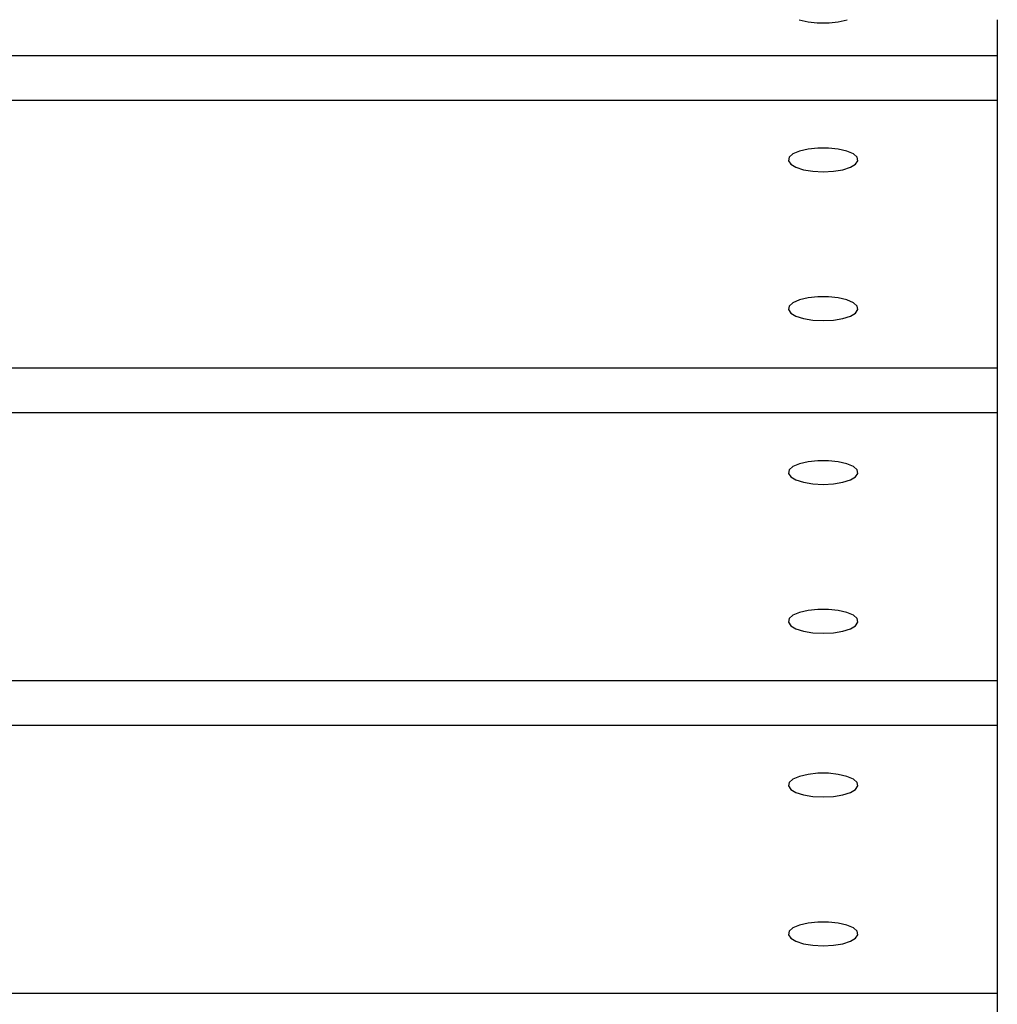
# Model space of a CAD drawing. Units: millimetres. Extents: x -4872 to 4692, y -4771 to 4853.
# Drawn here: x -1170 to -1058, y 1239 to 1352 of the extents above; entities that cross this region are included whole.
import ezdxf

# ---------------------------------------------------------------- set-up
doc = ezdxf.new("R2010")
doc.units = ezdxf.units.MM
doc.header["$MEASUREMENT"] = 0
doc.layers.add('Warstwa 1', color=7, linetype='Continuous')

msp = doc.modelspace()

# ---------------------------------------------------------------- linework, layer by layer
at = {"layer": 'Warstwa 1', "color": 0, "lineweight": 25}
for points in [[(-1080.4753, 1352.0804), (-1079.5853, 1351.8204), (-1078.6553, 1351.6904), (-1077.7353, 1351.7104)], [(-1077.7353, 1351.7104), (-1076.8053, 1351.6904), (-1075.8753, 1351.8204), (-1074.9853, 1352.0804)], [(-1057.7353, 1352.0804), (-1057.7353, 1352.0804), (-1057.7353, 1347.9404), (-1057.7353, 1347.9404)], [(-1057.7353, 1347.9404), (-1057.7353, 1347.9404), (-1557.7353, 1347.9404), (-1557.7353, 1347.9404)], [(-1057.7353, 1347.9404), (-1057.7353, 1347.9404), (-1057.7353, 1342.8104), (-1057.7353, 1342.8104)], [(-1057.7353, 1342.8104), (-1057.7353, 1342.8104), (-1557.7353, 1342.8104), (-1557.7353, 1342.8104)], [(-1057.7353, 1342.8104), (-1057.7353, 1342.8104), (-1057.7353, 1312.0304), (-1057.7353, 1312.0304)], [(-1057.7353, 1312.0304), (-1057.7353, 1312.0304), (-1381.4553, 1312.0304), (-1381.4553, 1312.0304)], [(-1057.7353, 1312.0304), (-1057.7353, 1312.0304), (-1057.7353, 1306.9004), (-1057.7353, 1306.9004)], [(-1057.7353, 1306.9004), (-1057.7353, 1306.9004), (-1373.3853, 1306.9004), (-1373.3853, 1306.9004)], [(-1057.7353, 1306.9004), (-1057.7353, 1306.9004), (-1057.7353, 1276.1204), (-1057.7353, 1276.1204)], [(-1057.7353, 1276.1204), (-1057.7353, 1276.1204), (-1354.7353, 1276.1204), (-1354.7353, 1276.1204)], [(-1057.7353, 1276.1204), (-1057.7353, 1276.1204), (-1057.7353, 1270.9904), (-1057.7353, 1270.9904)], [(-1057.7353, 1270.9904), (-1057.7353, 1270.9904), (-1353.6353, 1270.9904), (-1353.6353, 1270.9904)], [(-1057.7353, 1270.9904), (-1057.7353, 1270.9904), (-1057.7353, 1240.2104), (-1057.7353, 1240.2104)], [(-1057.7353, 1240.2104), (-1057.7353, 1240.2104), (-1370.4053, 1240.2104), (-1370.4053, 1240.2104)], [(-1057.7353, 1240.2104), (-1057.7353, 1240.2104), (-1057.7353, 1235.0804), (-1057.7353, 1235.0804)]]:
    msp.add_open_spline(points, degree=3, dxfattribs=at)
for points in [[(-1077.7353, 1334.6104), (-1077.7353, 1334.6104), (-1078.9153, 1334.6704), (-1078.9153, 1334.6704), (-1078.9153, 1334.6704), (-1078.9153, 1334.6704), (-1079.9853, 1334.8404), (-1079.9853, 1334.8404), (-1079.9853, 1334.8404), (-1079.9853, 1334.8404), (-1080.8553, 1335.1204), (-1080.8553, 1335.1204), (-1080.8553, 1335.1204), (-1080.8553, 1335.1204), (-1081.4553, 1335.4704), (-1081.4553, 1335.4704), (-1081.4553, 1335.4704), (-1081.4553, 1335.4704), (-1081.7253, 1335.8704), (-1081.7253, 1335.8704), (-1081.7253, 1335.8704), (-1081.7253, 1335.8704), (-1081.6353, 1336.2804), (-1081.6353, 1336.2804), (-1081.6353, 1336.2804), (-1081.6353, 1336.2804), (-1081.1953, 1336.6604), (-1081.1953, 1336.6604), (-1081.1953, 1336.6604), (-1081.1953, 1336.6604), (-1080.4553, 1336.9804), (-1080.4553, 1336.9804), (-1080.4553, 1336.9804), (-1080.4553, 1336.9804), (-1079.4653, 1337.2104), (-1079.4653, 1337.2104), (-1079.4653, 1337.2104), (-1079.4653, 1337.2104), (-1078.3253, 1337.3304), (-1078.3253, 1337.3304), (-1078.3253, 1337.3304), (-1078.3253, 1337.3304), (-1077.1353, 1337.3304), (-1077.1353, 1337.3304), (-1077.1353, 1337.3304), (-1077.1353, 1337.3304), (-1075.9953, 1337.2104), (-1075.9953, 1337.2104), (-1075.9953, 1337.2104), (-1075.9953, 1337.2104), (-1075.0153, 1336.9804), (-1075.0153, 1336.9804), (-1075.0153, 1336.9804), (-1075.0153, 1336.9804), (-1074.2653, 1336.6604), (-1074.2653, 1336.6604), (-1074.2653, 1336.6604), (-1074.2653, 1336.6604), (-1073.8353, 1336.2804), (-1073.8353, 1336.2804), (-1073.8353, 1336.2804), (-1073.8353, 1336.2804), (-1073.7453, 1335.8704), (-1073.7453, 1335.8704), (-1073.7453, 1335.8704), (-1073.7453, 1335.8704), (-1074.0053, 1335.4704), (-1074.0053, 1335.4704), (-1074.0053, 1335.4704), (-1074.0053, 1335.4704), (-1074.6053, 1335.1204), (-1074.6053, 1335.1204), (-1074.6053, 1335.1204), (-1074.6053, 1335.1204), (-1075.4753, 1334.8404), (-1075.4753, 1334.8404), (-1075.4753, 1334.8404), (-1075.4753, 1334.8404), (-1076.5553, 1334.6704), (-1076.5553, 1334.6704), (-1076.5553, 1334.6704), (-1076.5553, 1334.6704), (-1077.7353, 1334.6104), (-1077.7353, 1334.6104)], [(-1077.7353, 1317.5104), (-1077.7353, 1317.5104), (-1078.9153, 1317.5704), (-1078.9153, 1317.5704), (-1078.9153, 1317.5704), (-1078.9153, 1317.5704), (-1079.9853, 1317.7404), (-1079.9853, 1317.7404), (-1079.9853, 1317.7404), (-1079.9853, 1317.7404), (-1080.8553, 1318.0204), (-1080.8553, 1318.0204), (-1080.8553, 1318.0204), (-1080.8553, 1318.0204), (-1081.4553, 1318.3704), (-1081.4553, 1318.3704), (-1081.4553, 1318.3704), (-1081.4553, 1318.3704), (-1081.7253, 1318.7704), (-1081.7253, 1318.7704), (-1081.7253, 1318.7704), (-1081.7253, 1318.7704), (-1081.6353, 1319.1804), (-1081.6353, 1319.1804), (-1081.6353, 1319.1804), (-1081.6353, 1319.1804), (-1081.1953, 1319.5604), (-1081.1953, 1319.5604), (-1081.1953, 1319.5604), (-1081.1953, 1319.5604), (-1080.4553, 1319.8804), (-1080.4553, 1319.8804), (-1080.4553, 1319.8804), (-1080.4553, 1319.8804), (-1079.4653, 1320.1104), (-1079.4653, 1320.1104), (-1079.4653, 1320.1104), (-1079.4653, 1320.1104), (-1078.3253, 1320.2304), (-1078.3253, 1320.2304), (-1078.3253, 1320.2304), (-1078.3253, 1320.2304), (-1077.1353, 1320.2304), (-1077.1353, 1320.2304), (-1077.1353, 1320.2304), (-1077.1353, 1320.2304), (-1075.9953, 1320.1104), (-1075.9953, 1320.1104), (-1075.9953, 1320.1104), (-1075.9953, 1320.1104), (-1075.0153, 1319.8804), (-1075.0153, 1319.8804), (-1075.0153, 1319.8804), (-1075.0153, 1319.8804), (-1074.2653, 1319.5604), (-1074.2653, 1319.5604), (-1074.2653, 1319.5604), (-1074.2653, 1319.5604), (-1073.8353, 1319.1804), (-1073.8353, 1319.1804), (-1073.8353, 1319.1804), (-1073.8353, 1319.1804), (-1073.7453, 1318.7704), (-1073.7453, 1318.7704), (-1073.7453, 1318.7704), (-1073.7453, 1318.7704), (-1074.0053, 1318.3704), (-1074.0053, 1318.3704), (-1074.0053, 1318.3704), (-1074.0053, 1318.3704), (-1074.6053, 1318.0204), (-1074.6053, 1318.0204), (-1074.6053, 1318.0204), (-1074.6053, 1318.0204), (-1075.4753, 1317.7404), (-1075.4753, 1317.7404), (-1075.4753, 1317.7404), (-1075.4753, 1317.7404), (-1076.5553, 1317.5704), (-1076.5553, 1317.5704), (-1076.5553, 1317.5704), (-1076.5553, 1317.5704), (-1077.7353, 1317.5104), (-1077.7353, 1317.5104)], [(-1077.7353, 1298.6904), (-1077.7353, 1298.6904), (-1078.9153, 1298.7504), (-1078.9153, 1298.7504), (-1078.9153, 1298.7504), (-1078.9153, 1298.7504), (-1079.9853, 1298.9304), (-1079.9853, 1298.9304), (-1079.9853, 1298.9304), (-1079.9853, 1298.9304), (-1080.8553, 1299.2104), (-1080.8553, 1299.2104), (-1080.8553, 1299.2104), (-1080.8553, 1299.2104), (-1081.4553, 1299.5604), (-1081.4553, 1299.5604), (-1081.4553, 1299.5604), (-1081.4553, 1299.5604), (-1081.7253, 1299.9604), (-1081.7253, 1299.9604), (-1081.7253, 1299.9604), (-1081.7253, 1299.9604), (-1081.6353, 1300.3704), (-1081.6353, 1300.3704), (-1081.6353, 1300.3704), (-1081.6353, 1300.3704), (-1081.1953, 1300.7504), (-1081.1953, 1300.7504), (-1081.1953, 1300.7504), (-1081.1953, 1300.7504), (-1080.4553, 1301.0604), (-1080.4553, 1301.0604), (-1080.4553, 1301.0604), (-1080.4553, 1301.0604), (-1079.4653, 1301.2904), (-1079.4653, 1301.2904), (-1079.4653, 1301.2904), (-1079.4653, 1301.2904), (-1078.3253, 1301.4104), (-1078.3253, 1301.4104), (-1078.3253, 1301.4104), (-1078.3253, 1301.4104), (-1077.1353, 1301.4104), (-1077.1353, 1301.4104), (-1077.1353, 1301.4104), (-1077.1353, 1301.4104), (-1075.9953, 1301.2904), (-1075.9953, 1301.2904), (-1075.9953, 1301.2904), (-1075.9953, 1301.2904), (-1075.0153, 1301.0604), (-1075.0153, 1301.0604), (-1075.0153, 1301.0604), (-1075.0153, 1301.0604), (-1074.2653, 1300.7504), (-1074.2653, 1300.7504), (-1074.2653, 1300.7504), (-1074.2653, 1300.7504), (-1073.8353, 1300.3704), (-1073.8353, 1300.3704), (-1073.8353, 1300.3704), (-1073.8353, 1300.3704), (-1073.7453, 1299.9604), (-1073.7453, 1299.9604), (-1073.7453, 1299.9604), (-1073.7453, 1299.9604), (-1074.0053, 1299.5604), (-1074.0053, 1299.5604), (-1074.0053, 1299.5604), (-1074.0053, 1299.5604), (-1074.6053, 1299.2104), (-1074.6053, 1299.2104), (-1074.6053, 1299.2104), (-1074.6053, 1299.2104), (-1075.4753, 1298.9304), (-1075.4753, 1298.9304), (-1075.4753, 1298.9304), (-1075.4753, 1298.9304), (-1076.5553, 1298.7504), (-1076.5553, 1298.7504), (-1076.5553, 1298.7504), (-1076.5553, 1298.7504), (-1077.7353, 1298.6904), (-1077.7353, 1298.6904)], [(-1077.7353, 1281.5904), (-1077.7353, 1281.5904), (-1078.9153, 1281.6504), (-1078.9153, 1281.6504), (-1078.9153, 1281.6504), (-1078.9153, 1281.6504), (-1079.9853, 1281.8304), (-1079.9853, 1281.8304), (-1079.9853, 1281.8304), (-1079.9853, 1281.8304), (-1080.8553, 1282.1104), (-1080.8553, 1282.1104), (-1080.8553, 1282.1104), (-1080.8553, 1282.1104), (-1081.4553, 1282.4604), (-1081.4553, 1282.4604), (-1081.4553, 1282.4604), (-1081.4553, 1282.4604), (-1081.7253, 1282.8604), (-1081.7253, 1282.8604), (-1081.7253, 1282.8604), (-1081.7253, 1282.8604), (-1081.6353, 1283.2704), (-1081.6353, 1283.2704), (-1081.6353, 1283.2704), (-1081.6353, 1283.2704), (-1081.1953, 1283.6504), (-1081.1953, 1283.6504), (-1081.1953, 1283.6504), (-1081.1953, 1283.6504), (-1080.4553, 1283.9604), (-1080.4553, 1283.9604), (-1080.4553, 1283.9604), (-1080.4553, 1283.9604), (-1079.4653, 1284.1904), (-1079.4653, 1284.1904), (-1079.4653, 1284.1904), (-1079.4653, 1284.1904), (-1078.3253, 1284.3104), (-1078.3253, 1284.3104), (-1078.3253, 1284.3104), (-1078.3253, 1284.3104), (-1077.1353, 1284.3104), (-1077.1353, 1284.3104), (-1077.1353, 1284.3104), (-1077.1353, 1284.3104), (-1075.9953, 1284.1904), (-1075.9953, 1284.1904), (-1075.9953, 1284.1904), (-1075.9953, 1284.1904), (-1075.0153, 1283.9604), (-1075.0153, 1283.9604), (-1075.0153, 1283.9604), (-1075.0153, 1283.9604), (-1074.2653, 1283.6504), (-1074.2653, 1283.6504), (-1074.2653, 1283.6504), (-1074.2653, 1283.6504), (-1073.8353, 1283.2704), (-1073.8353, 1283.2704), (-1073.8353, 1283.2704), (-1073.8353, 1283.2704), (-1073.7453, 1282.8604), (-1073.7453, 1282.8604), (-1073.7453, 1282.8604), (-1073.7453, 1282.8604), (-1074.0053, 1282.4604), (-1074.0053, 1282.4604), (-1074.0053, 1282.4604), (-1074.0053, 1282.4604), (-1074.6053, 1282.1104), (-1074.6053, 1282.1104), (-1074.6053, 1282.1104), (-1074.6053, 1282.1104), (-1075.4753, 1281.8304), (-1075.4753, 1281.8304), (-1075.4753, 1281.8304), (-1075.4753, 1281.8304), (-1076.5553, 1281.6504), (-1076.5553, 1281.6504), (-1076.5553, 1281.6504), (-1076.5553, 1281.6504), (-1077.7353, 1281.5904), (-1077.7353, 1281.5904)], [(-1077.7353, 1262.7804), (-1077.7353, 1262.7804), (-1078.9153, 1262.8404), (-1078.9153, 1262.8404), (-1078.9153, 1262.8404), (-1078.9153, 1262.8404), (-1079.9853, 1263.0204), (-1079.9853, 1263.0204), (-1079.9853, 1263.0204), (-1079.9853, 1263.0204), (-1080.8553, 1263.3004), (-1080.8553, 1263.3004), (-1080.8553, 1263.3004), (-1080.8553, 1263.3004), (-1081.4553, 1263.6504), (-1081.4553, 1263.6504), (-1081.4553, 1263.6504), (-1081.4553, 1263.6504), (-1081.7253, 1264.0504), (-1081.7253, 1264.0504), (-1081.7253, 1264.0504), (-1081.7253, 1264.0504), (-1081.6353, 1264.4504), (-1081.6353, 1264.4504), (-1081.6353, 1264.4504), (-1081.6353, 1264.4504), (-1081.1953, 1264.8304), (-1081.1953, 1264.8304), (-1081.1953, 1264.8304), (-1081.1953, 1264.8304), (-1080.4553, 1265.1504), (-1080.4553, 1265.1504), (-1080.4553, 1265.1504), (-1080.4553, 1265.1504), (-1079.4653, 1265.3804), (-1079.4653, 1265.3804), (-1079.4653, 1265.3804), (-1079.4653, 1265.3804), (-1078.3253, 1265.5004), (-1078.3253, 1265.5004), (-1078.3253, 1265.5004), (-1078.3253, 1265.5004), (-1077.1353, 1265.5004), (-1077.1353, 1265.5004), (-1077.1353, 1265.5004), (-1077.1353, 1265.5004), (-1075.9953, 1265.3804), (-1075.9953, 1265.3804), (-1075.9953, 1265.3804), (-1075.9953, 1265.3804), (-1075.0153, 1265.1504), (-1075.0153, 1265.1504), (-1075.0153, 1265.1504), (-1075.0153, 1265.1504), (-1074.2653, 1264.8304), (-1074.2653, 1264.8304), (-1074.2653, 1264.8304), (-1074.2653, 1264.8304), (-1073.8353, 1264.4504), (-1073.8353, 1264.4504), (-1073.8353, 1264.4504), (-1073.8353, 1264.4504), (-1073.7453, 1264.0504), (-1073.7453, 1264.0504), (-1073.7453, 1264.0504), (-1073.7453, 1264.0504), (-1074.0053, 1263.6504), (-1074.0053, 1263.6504), (-1074.0053, 1263.6504), (-1074.0053, 1263.6504), (-1074.6053, 1263.3004), (-1074.6053, 1263.3004), (-1074.6053, 1263.3004), (-1074.6053, 1263.3004), (-1075.4753, 1263.0204), (-1075.4753, 1263.0204), (-1075.4753, 1263.0204), (-1075.4753, 1263.0204), (-1076.5553, 1262.8404), (-1076.5553, 1262.8404), (-1076.5553, 1262.8404), (-1076.5553, 1262.8404), (-1077.7353, 1262.7804), (-1077.7353, 1262.7804)], [(-1077.7353, 1245.6804), (-1077.7353, 1245.6804), (-1078.9153, 1245.7404), (-1078.9153, 1245.7404), (-1078.9153, 1245.7404), (-1078.9153, 1245.7404), (-1079.9853, 1245.9204), (-1079.9853, 1245.9204), (-1079.9853, 1245.9204), (-1079.9853, 1245.9204), (-1080.8553, 1246.2004), (-1080.8553, 1246.2004), (-1080.8553, 1246.2004), (-1080.8553, 1246.2004), (-1081.4553, 1246.5504), (-1081.4553, 1246.5504), (-1081.4553, 1246.5504), (-1081.4553, 1246.5504), (-1081.7253, 1246.9504), (-1081.7253, 1246.9504), (-1081.7253, 1246.9504), (-1081.7253, 1246.9504), (-1081.6353, 1247.3504), (-1081.6353, 1247.3504), (-1081.6353, 1247.3504), (-1081.6353, 1247.3504), (-1081.1953, 1247.7304), (-1081.1953, 1247.7304), (-1081.1953, 1247.7304), (-1081.1953, 1247.7304), (-1080.4553, 1248.0504), (-1080.4553, 1248.0504), (-1080.4553, 1248.0504), (-1080.4553, 1248.0504), (-1079.4653, 1248.2804), (-1079.4653, 1248.2804), (-1079.4653, 1248.2804), (-1079.4653, 1248.2804), (-1078.3253, 1248.4004), (-1078.3253, 1248.4004), (-1078.3253, 1248.4004), (-1078.3253, 1248.4004), (-1077.1353, 1248.4004), (-1077.1353, 1248.4004), (-1077.1353, 1248.4004), (-1077.1353, 1248.4004), (-1075.9953, 1248.2804), (-1075.9953, 1248.2804), (-1075.9953, 1248.2804), (-1075.9953, 1248.2804), (-1075.0153, 1248.0504), (-1075.0153, 1248.0504), (-1075.0153, 1248.0504), (-1075.0153, 1248.0504), (-1074.2653, 1247.7304), (-1074.2653, 1247.7304), (-1074.2653, 1247.7304), (-1074.2653, 1247.7304), (-1073.8353, 1247.3504), (-1073.8353, 1247.3504), (-1073.8353, 1247.3504), (-1073.8353, 1247.3504), (-1073.7453, 1246.9504), (-1073.7453, 1246.9504), (-1073.7453, 1246.9504), (-1073.7453, 1246.9504), (-1074.0053, 1246.5504), (-1074.0053, 1246.5504), (-1074.0053, 1246.5504), (-1074.0053, 1246.5504), (-1074.6053, 1246.2004), (-1074.6053, 1246.2004), (-1074.6053, 1246.2004), (-1074.6053, 1246.2004), (-1075.4753, 1245.9204), (-1075.4753, 1245.9204), (-1075.4753, 1245.9204), (-1075.4753, 1245.9204), (-1076.5553, 1245.7404), (-1076.5553, 1245.7404), (-1076.5553, 1245.7404), (-1076.5553, 1245.7404), (-1077.7353, 1245.6804), (-1077.7353, 1245.6804)]]:
    msp.add_open_spline(points, degree=3, knots=[0, 0, 0, 0, 0.04545455, 0.04545455, 0.04545455, 0.04545455, 0.09090909, 0.09090909, 0.09090909, 0.09090909, 0.13636364, 0.13636364, 0.13636364, 0.13636364, 0.18181818, 0.18181818, 0.18181818, 0.18181818, 0.22727273, 0.22727273, 0.22727273, 0.22727273, 0.27272727, 0.27272727, 0.27272727, 0.27272727, 0.31818182, 0.31818182, 0.31818182, 0.31818182, 0.36363636, 0.36363636, 0.36363636, 0.36363636, 0.40909091, 0.40909091, 0.40909091, 0.40909091, 0.45454545, 0.45454545, 0.45454545, 0.45454545, 0.5, 0.5, 0.5, 0.5, 0.54545455, 0.54545455, 0.54545455, 0.54545455, 0.59090909, 0.59090909, 0.59090909, 0.59090909, 0.63636364, 0.63636364, 0.63636364, 0.63636364, 0.68181818, 0.68181818, 0.68181818, 0.68181818, 0.72727273, 0.72727273, 0.72727273, 0.72727273, 0.77272727, 0.77272727, 0.77272727, 0.77272727, 0.81818182, 0.81818182, 0.81818182, 0.81818182, 0.86363636, 0.86363636, 0.86363636, 0.86363636, 0.90909091, 0.90909091, 0.90909091, 0.90909091, 1, 1, 1, 1], dxfattribs=at)

doc.saveas('drawing.dxf')
